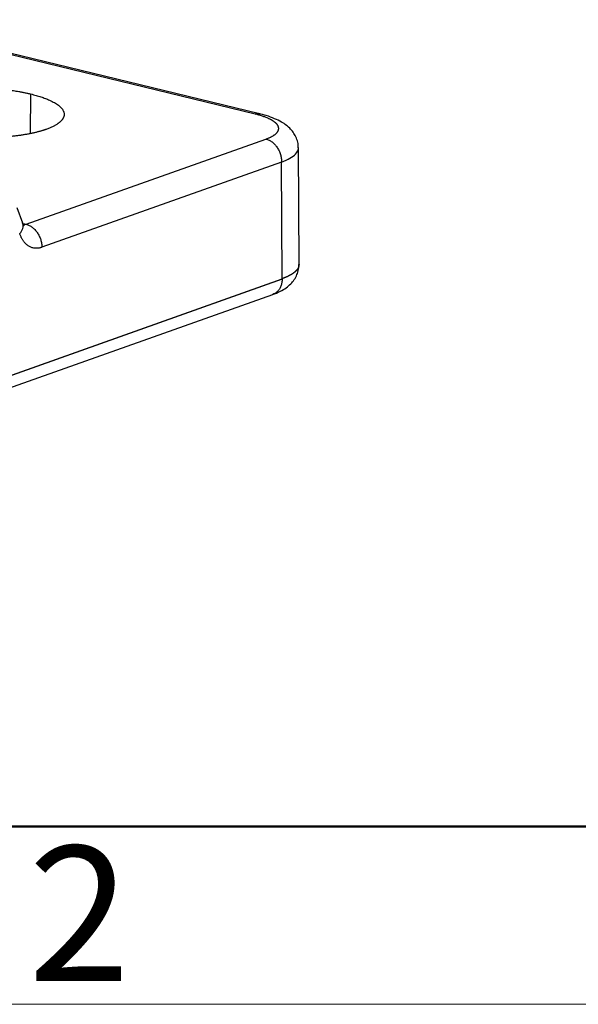
# Model space of a CAD drawing. Units: millimetres. Extents: x 3451 to 4193, y 481 to 1006.
# Drawn here: x 3632 to 3659, y 481 to 529 of the extents above; entities that cross this region are included whole.
import ezdxf

# ---------------------------------------------------------------- set-up
doc = ezdxf.new("R2010")
doc.units = ezdxf.units.MM
doc.header["$LTSCALE"] = 65.395
doc.layers.get('0').update_dxf_attribs({"linetype": 'CONTINUOUS', "lineweight": 30})
doc.layers.add('Dim', color=3, linetype='CONTINUOUS', lineweight=15)
doc.layers.add('图框', color=7, linetype='CONTINUOUS', lineweight=20)
doc.styles.add('Romans字体', font='romans.shx', dxfattribs={"width": 0.75})

# ---------------------------------------------------------------- blocks, each defined once
blk = doc.blocks.new('A4图框-NEW')
at = {"layer": '图框', "lineweight": 50}
blk.add_line((836.855, 484.035), (1126.929, 484.035), dxfattribs=at)
at = {"layer": '图框', "color": 1, "lineweight": 18}
blk.add_line((833.413, 480.535), (1130.412, 480.535), dxfattribs=at)
at = {"layer": '图框', "color": 6, "insert": (906.025, 483.648), "char_height": 2.652, "width": 2.55791, "attachment_point": 1, "style": 'Romans字体'}
blk.add_mtext('2', dxfattribs=at)

msp = doc.modelspace()

# ---------------------------------------------------------------- linework, layer by layer
at = {"color": 7, "linetype": 'Continuous'}
for p, q in [((3643.356, 524.65), (3624.33, 529.276)), ((3643.572, 524.665), (3624.547, 529.291)), ((3632.319, 525.637), (3632.291, 523.691)), ((3632.097, 519.228), (3643.89, 523.42)), ((3645.529, 517.252), (3645.499, 523.011)), ((3644.661, 522.288), (3632.869, 518.096)), ((3644.691, 516.541), (3644.661, 522.288)), ((3631.932, 519.276), (3631.663, 520.038)), ((3600.628, 500.885), (3644.691, 516.549)), ((3644.691, 516.533), (3600.628, 500.869)), ((3600.172, 500.119), (3644.235, 515.783))]:
    msp.add_line(p, q, dxfattribs=at)
for points, degree, knots in [([(3626.358, 525.529), (3626.883, 525.714), (3627.609, 525.821), (3628.343, 525.929), (3630.02, 525.959), (3631.651, 525.8), (3632.319, 525.637)], 2, [0, 0, 0, 0.25, 0.25, 0.5, 0.75, 1, 1, 1]), ([(3632.319, 525.637), (3632.987, 525.475), (3633.825, 525.034), (3634.039, 524.544), (3633.816, 524.311), (3633.596, 524.082), (3633.076, 523.895)], 2, [0, 0, 0, 0.25, 0.5, 0.75, 0.75, 1, 1, 1]), ([(3643.356, 524.65), (3643.395, 524.664), (3643.435, 524.672), (3643.508, 524.676), (3643.541, 524.672), (3643.573, 524.664)], 3, [0, 0, 0, 0, 0.53142, 0.53142, 1, 1, 1, 1]), ([(3643.89, 523.42), (3644.256, 523.551), (3644.569, 523.878), (3644.419, 524.224), (3644.123, 524.38), (3643.829, 524.534), (3643.356, 524.65)], 2, [0, 0, 0, 0.25, 0.5, 0.75, 0.75, 1, 1, 1]), ([(3645.48, 522.983), (3645.483, 523.057), (3645.475, 523.223), (3645.4, 523.471), (3645.273, 523.71), (3645.105, 523.918), (3644.897, 524.103), (3644.638, 524.274), (3644.312, 524.434), (3643.941, 524.567), (3643.668, 524.642), (3643.543, 524.672)], 3, [0, 0, 0, 0, 0.072944, 0.167093, 0.259809, 0.355343, 0.458806, 0.577077, 0.717313, 0.874749, 1, 1, 1, 1]), ([(3633.076, 523.895), (3632.551, 523.71), (3631.826, 523.604), (3631.091, 523.496), (3629.415, 523.465), (3627.784, 523.625), (3627.115, 523.787)], 2, [0, 0, 0, 0.25, 0.25, 0.5, 0.75, 1, 1, 1]), ([(3643.89, 523.42), (3643.941, 523.408), (3643.992, 523.389), (3644.093, 523.341), (3644.142, 523.312), (3644.236, 523.242), (3644.281, 523.202), (3644.365, 523.113), (3644.404, 523.064), (3644.475, 522.96), (3644.507, 522.904), (3644.563, 522.788), (3644.586, 522.727), (3644.624, 522.603), (3644.638, 522.54), (3644.657, 522.414), (3644.661, 522.35), (3644.66, 522.288)], 3, [0, 0, 0, 0, 0.125, 0.125, 0.25, 0.25, 0.375, 0.375, 0.5, 0.5, 0.625, 0.625, 0.75, 0.75, 0.875, 0.875, 1, 1, 1, 1]), ([(3644.66, 522.288), (3644.819, 522.346), (3644.957, 522.408), (3645.188, 522.54), (3645.28, 522.61), (3645.416, 522.754), (3645.459, 522.828), (3645.483, 522.93), (3645.486, 522.956), (3645.486, 522.982)], 3, [0, 0, 0, 0, 0.298942, 0.298942, 0.597885, 0.597885, 0.896827, 0.896827, 1, 1, 1, 1]), ([(3631.78, 518.768), (3631.815, 518.809), (3631.846, 518.851), (3631.896, 518.935), (3631.916, 518.977), (3631.943, 519.061), (3631.951, 519.103), (3631.953, 519.183), (3631.949, 519.222), (3631.936, 519.264), (3631.934, 519.27), (3631.932, 519.276)], 3, [0, 0, 0, 0, 0.240529, 0.240529, 0.481058, 0.481058, 0.721587, 0.721587, 0.962117, 0.962117, 1, 1, 1, 1]), ([(3631.995, 519.157), (3631.995, 519.157), (3631.99, 519.163), (3631.961, 519.205), (3631.936, 519.267), (3631.924, 519.297)], 3, [0, 0, 0, 0, 0.246289, 0.692659, 1, 1, 1, 1]), ([(3632.097, 519.229), (3632.094, 519.228), (3632.088, 519.226), (3632.078, 519.222), (3632.068, 519.22), (3632.059, 519.217), (3632.049, 519.215), (3632.04, 519.212), (3632.03, 519.21), (3632.021, 519.209), (3632.011, 519.207), (3632.002, 519.206), (3631.992, 519.205), (3631.983, 519.204), (3631.974, 519.204), (3631.966, 519.204), (3631.962, 519.204), (3631.961, 519.204)], 3, [0, 0, 0, 0, 0.070316, 0.140511, 0.210583, 0.280534, 0.350363, 0.42007, 0.489655, 0.559118, 0.62846, 0.69768, 0.766779, 0.835756, 0.904611, 0.973345, 1, 1, 1, 1]), ([(3632.097, 519.228), (3632.149, 519.216), (3632.2, 519.197), (3632.299, 519.149), (3632.348, 519.119), (3632.442, 519.049), (3632.487, 519.009), (3632.571, 518.92), (3632.61, 518.872), (3632.681, 518.767), (3632.713, 518.711), (3632.769, 518.595), (3632.793, 518.534), (3632.831, 518.411), (3632.845, 518.348), (3632.864, 518.221), (3632.869, 518.158), (3632.869, 518.096)], 3, [0, 0, 0, 0, 0.125, 0.125, 0.25, 0.25, 0.375, 0.375, 0.5, 0.5, 0.625, 0.625, 0.75, 0.75, 0.875, 0.875, 1, 1, 1, 1]), ([(3644.21, 515.774), (3644.276, 515.797), (3644.465, 515.87), (3644.733, 516.001), (3644.998, 516.185), (3645.205, 516.388), (3645.365, 516.619), (3645.471, 516.875), (3645.519, 517.094), (3645.513, 517.219), (3645.509, 517.252)], 3, [0, 0, 0, 0, 0.100336, 0.293332, 0.450096, 0.586902, 0.713926, 0.836138, 0.956513, 1, 1, 1, 1]), ([(3645.517, 517.251), (3645.517, 517.251), (3645.517, 517.248), (3645.517, 517.242), (3645.517, 517.233), (3645.516, 517.223), (3645.515, 517.214), (3645.514, 517.205), (3645.513, 517.196), (3645.511, 517.187), (3645.51, 517.178), (3645.508, 517.169), (3645.505, 517.16), (3645.503, 517.151), (3645.5, 517.142), (3645.497, 517.133), (3645.494, 517.124), (3645.49, 517.115), (3645.487, 517.106), (3645.483, 517.097), (3645.479, 517.088), (3645.474, 517.079), (3645.469, 517.07), (3645.464, 517.061), (3645.459, 517.052), (3645.454, 517.043), (3645.448, 517.034), (3645.442, 517.026), (3645.436, 517.017), (3645.43, 517.008), (3645.423, 516.999), (3645.416, 516.99), (3645.409, 516.981), (3645.402, 516.973), (3645.394, 516.964), (3645.387, 516.955), (3645.379, 516.947), (3645.37, 516.938), (3645.362, 516.929), (3645.353, 516.921), (3645.344, 516.912), (3645.335, 516.903), (3645.325, 516.895), (3645.316, 516.886), (3645.306, 516.878), (3645.296, 516.869), (3645.285, 516.861), (3645.275, 516.852), (3645.264, 516.844), (3645.253, 516.836), (3645.242, 516.827), (3645.23, 516.819), (3645.218, 516.811), (3645.206, 516.802), (3645.194, 516.794), (3645.182, 516.786), (3645.169, 516.778), (3645.156, 516.77), (3645.143, 516.762), (3645.13, 516.754), (3645.116, 516.745), (3645.103, 516.737), (3645.089, 516.73), (3645.074, 516.722), (3645.06, 516.714), (3645.045, 516.706), (3645.03, 516.698), (3645.015, 516.69), (3645, 516.682), (3644.985, 516.675), (3644.969, 516.667), (3644.953, 516.659), (3644.937, 516.652), (3644.921, 516.644), (3644.904, 516.637), (3644.887, 516.629), (3644.87, 516.622), (3644.853, 516.614), (3644.836, 516.607), (3644.818, 516.6), (3644.8, 516.592), (3644.782, 516.585), (3644.764, 516.578), (3644.746, 516.571), (3644.727, 516.564), (3644.709, 516.557), (3644.696, 516.552), (3644.69, 516.55)], 3, [0, 0, 0, 0, 0.000556, 0.012449, 0.024341, 0.036234, 0.048127, 0.06002, 0.071913, 0.083806, 0.0957, 0.107593, 0.119487, 0.13138, 0.143274, 0.155168, 0.167063, 0.178957, 0.190851, 0.202746, 0.214641, 0.226536, 0.238431, 0.250326, 0.262221, 0.274116, 0.286012, 0.297908, 0.309803, 0.321699, 0.333595, 0.345492, 0.357388, 0.369284, 0.381181, 0.393078, 0.404975, 0.416872, 0.428769, 0.440666, 0.452564, 0.464461, 0.476359, 0.488257, 0.500155, 0.512053, 0.523952, 0.53585, 0.547749, 0.559647, 0.571546, 0.583445, 0.595344, 0.607244, 0.619143, 0.631043, 0.642942, 0.654842, 0.666742, 0.678642, 0.690543, 0.702443, 0.714344, 0.726244, 0.738145, 0.750046, 0.761947, 0.773849, 0.78575, 0.797652, 0.809553, 0.821455, 0.833357, 0.845259, 0.857161, 0.869064, 0.880966, 0.892869, 0.904772, 0.916675, 0.928578, 0.940481, 0.952385, 0.964288, 0.976192, 0.988096, 1, 1, 1, 1]), ([(3644.69, 516.541), (3644.689, 516.478), (3644.683, 516.416), (3644.662, 516.298), (3644.646, 516.24), (3644.605, 516.133), (3644.579, 516.083), (3644.52, 515.992), (3644.486, 515.951), (3644.411, 515.879), (3644.37, 515.849), (3644.297, 515.808), (3644.267, 515.794), (3644.235, 515.783)], 3, [0, 0, 0, 0, 0.17648, 0.17648, 0.352959, 0.352959, 0.529439, 0.529439, 0.705919, 0.705919, 0.882398, 0.882398, 1, 1, 1, 1])]:
    msp.add_open_spline(points, degree=degree, knots=knots, dxfattribs=at)
for points, degree in [([(3631.936, 519.267), (3631.99, 519.254), (3632.044, 519.241), (3632.097, 519.228)], 3), ([(3632.869, 518.096), (3632.518, 517.974), (3631.936, 518.333), (3631.78, 518.768)], 2)]:
    msp.add_open_spline(points, degree=degree, dxfattribs=at)

# ---------------------------------------------------------------- block references
at = {"layer": 'Dim', "xscale": 2.5, "yscale": 2.5, "zscale": 2.5}
msp.add_blockref('A4图框-NEW', (1367.135, -720.473), dxfattribs=at)

doc.saveas('drawing.dxf')
